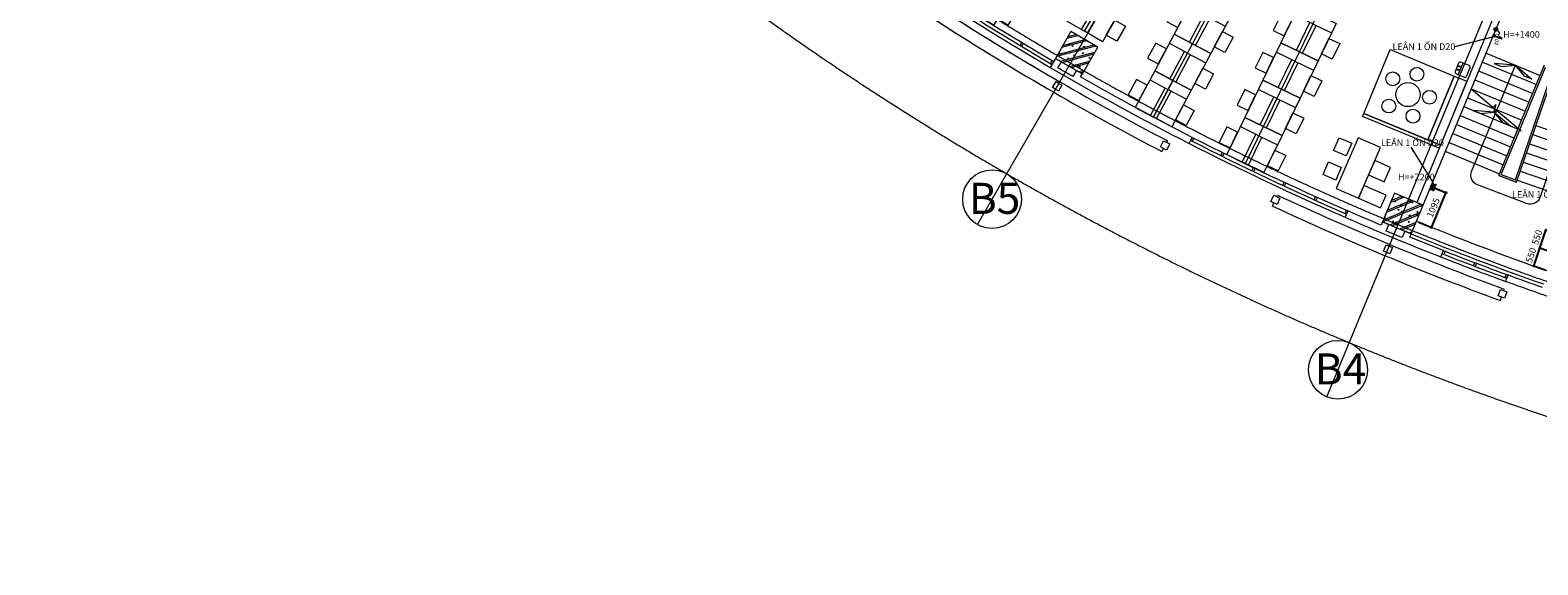
# Model space of a CAD drawing. Units: millimetres. Extents: x 1521080 to 4377488, y 526962 to 1010637.
# Drawn here: x 4073494 to 4117185, y 851564 to 867059 of the extents above; entities that cross this region are included whole.
import ezdxf
from ezdxf.enums import TextEntityAlignment as Align

# ---------------------------------------------------------------- set-up
doc = ezdxf.new("R2010")
doc.units = ezdxf.units.MM
doc.header["$LTSCALE"] = 1000
doc.header["$MEASUREMENT"] = 0
doc.header["$PDMODE"] = 1
for name, pattern in [('CONTINU', [0]), ('XR TANG 6$0$CENTER', [2, 1.25, -0.25, 0.25, -0.25]), ('XR TANG 6$0$fdn_plans$0$DASHED2', [0.375, 0.25, -0.125]), ('XR TANG 6$0$fdn_plans$0$fdn_plans$0$DASHED2', [0.375, 0.25, -0.125])]:
    doc.linetypes.add(name, pattern=pattern)
doc.layers.get('0').update_dxf_attribs({"lineweight": 9})
doc.layers.get('DEFPOINTS').update_dxf_attribs({"lineweight": 9})
for name, color, linetype, lineweight in [('dim oc', 6, 'Continuous', 20), ('Phuong dien', 3, 'Continuous', 25), ('TB dien', 40, 'Continuous', 25), ('THIETBI', 5, 'Continuous', 9), ('XR TANG 6$0$A-WALL', 4, 'Continuous', 9), ('XR TANG 6$0$CHU', 3, 'Continuous', 25), ('XR TANG 6$0$fdn_plans$0$A-FLOR_V', 9, 'Continuous', 5), ('XR TANG 6$0$fdn_plans$0$DOOR', 124, 'Continuous', 9), ('XR TANG 6$0$fdn_plans$0$FURT', 124, 'Continuous', 9), ('XR TANG 6$0$fdn_plans$0$STR', 2, 'Continuous', 9), ('XR TANG 6$0$fdn_plans$0$STR_H', 8, 'Continuous', 9), ('XR TANG 6$0$fdn_plans$0$STRC_V', 9, 'Continuous', 9), ('XR TANG 6$0$fdn_plans$0$WALL', 4, 'Continuous', 9), ('XR TANG 6$0$fdn_plans$0$WIND', 124, 'Continuous', 9), ('XR TANG 6$0$fdn_plans$0$WIND_V', 9, 'Continuous', 9), ('XR TANG 6$0$noi that Tuan', 27, 'Continuous', 5), ('XR TANG 6$0$Thay Tuan', 4, 'Continuous', 9), ('XR TANG 6$0$Tuong Tuan', 1, 'Continuous', 9)]:
    doc.layers.add(name, color=color, linetype=linetype, lineweight=lineweight)
doc.styles.add('CENTURY 200', font='GOTHIC.TTF', dxfattribs={"width": 0.95, "height": 200})
doc.styles.add('CHU', font='Vharial.ttf', dxfattribs={"height": 250})
doc.styles.add('ME', font='vntimeh.shx', dxfattribs={"width": 0.8})
doc.styles.add('R-HELVE', font='VHELVCN_1.TTF')
doc.styles.add('SO', font='vntimeh.shx', dxfattribs={"width": 0.8})
doc.styles.add('XR TANG 6$0$ARIAL', font='arial.ttf')
doc.styles.add('XR TANG 6$0$fdn_plans$0$txt_1-200', font='arial.ttf', dxfattribs={"height": 36})
doc.dimstyles.new('150VI', dxfattribs={"dimscale": 160, "dimtxt": 1.199999999999999, "dimasz": 0.2, "dimexe": 0.2, "dimexo": 0.5, "dimgap": 0.5, "dimtad": 1, "dimdec": 0, "dimrnd": 5, "dimzin": 0, "dimdsep": 46, "dimtxsty": 'SO', "dimblk": 'OBLIQUE', "dimcen": 1, "dimdle": 0.2, "dimclrd": 4, "dimclre": 4, "dimclrt": 6, "dimadec": 0, "dimazin": 0, "dimtfac": 1, "dimtdec": 0, "dimtix": 1, "dimtmove": 2, "dimatfit": 3, "dimfxl": 1, "dimtolj": 1, "dimtzin": 0, "dimarcsym": 1})
doc.dimstyles.new('DIM 100', dxfattribs={"dimscale": 0, "dimtxt": 200, "dimasz": 150, "dimexe": 200, "dimexo": 50, "dimgap": 100, "dimtad": 1, "dimdec": 0, "dimzin": 0, "dimdsep": 46, "dimtxsty": 'CENTURY 200', "dimblk": 'DOTSMALL', "dimcen": 500, "dimdle": 300, "dimclrd": 4, "dimclre": 256, "dimclrt": 233, "dimadec": 0, "dimazin": 0, "dimtfac": 1, "dimtdec": 0, "dimtofl": 0, "dimtmove": 2, "dimatfit": 3, "dimfxl": 1, "dimtolj": 1, "dimtzin": 0, "dimlwd": -1, "dimlwe": -1, "dimarcsym": 0})

# ---------------------------------------------------------------- blocks, each defined once
blk = doc.blocks.new('D.CT1.1')
at = {"layer": 'Phuong dien', "linetype": 'ByBlock'}
h = blk.add_hatch(dxfattribs=at)
h.set_pattern_fill('AR-CONC', color=3, scale=0.6, style=0)
h.set_pattern_definition([(49.99999999999999, (461843.6612825171, 290005.468505605), (4.303561095604521, -0.3765128098955705), [0.4499999999999998, -4.949999999999998]), (355, (461843.6612825171, 290005.468505605), (-0.832508001678, 4.513152802200069), [0.36, -3.96]), (100.4514, (461844.0199125972, 290005.437129565), (3.47105629028413, 4.13663725236572), [0.3824411399999995, -4.206852671999995]), (46.1842, (461843.6612825171, 290006.668505605), (6.403446291753866, -0.9931140859741081), [0.6749999999999998, -7.424999999999999]), (96.6356, (461844.1949029872, 290006.585745763), (5.60797623329222, 5.844707225402648), [0.5736617279999994, -6.310277999999991]), (351.1842, (461843.6612825171, 290006.668505605), (5.607971670801763, 5.844711605551946), [0.54, -5.94]), (21, (461844.2612825172, 290006.368505605), (3.58144231271077, -2.415713343992032), [0.4499999999999999, -4.949999999999999]), (326.0000000000001, (461844.2612825172, 290006.368505605), (1.45989199152949, 4.350900270281116), [0.3599999999999999, -3.959999999999999]), (71.4514, (461844.5597359151, 290006.167195969), (5.04133577148894, 1.935182980259714), [0.3824411399999999, -4.206852671999998]), (37.49999999999999, (461843.6612825171, 290005.468505605), (0.072959131903744, 1.997363122987868), [0, -3.911999999999999, 0, -4.02, 0, -3.975]), (7.499999999999998, (461843.6612825171, 290005.468505605), (1.578417224652892, 2.366470271294161), [0, -2.292, 0, -3.822, 0, -1.515]), (327.5, (461842.3232825171, 290005.468505605), (3.202934617034455, -0.1353292304062788), [0, -1.5, 0, -4.68, 0, -6.21]), (317.5, (461841.7232825172, 290005.468505605), (3.499117016054317, 0.6006298939939055), [0, -1.95, 0, -3.107999999999999, 0, -4.409999999999998])])
edge = h.paths.add_edge_path()
edge.add_arc((-0.338717482751241, -45.33149439481677), 45.95531395972776, 0, 360)
at = {"layer": 'Phuong dien', "color": 3, "lineweight": 13}
for p, q in [((-8.124162198370328, -20.60561704740286), (58.55410312707535, 101.3365744481922)), ((58.55410312707535, 101.3365744481922), (138.2585805573966, 101.3365744445949))]:
    blk.add_line(p, q, dxfattribs=at)
at = {"layer": 'Phuong dien', "color": 3, "linetype": 'ByBlock', "lineweight": 13}
blk.add_lwpolyline([(-8.124162198370328, -20.60561704740286), (58.55410312707535, 101.3365744481922), (138.2585805573966, 101.3365744445949)], dxfattribs=at)
at = {"layer": 'Phuong dien', "color": 3, "linetype": 'ByBlock'}
blk.add_circle((-0.338717482751241, -45.33149439481677), 45.95531395972776, dxfattribs=at)
at = {"layer": 'Phuong dien', "color": 3, "insert": (82.75239392244256, -6.692663240443295), "char_height": 90, "width": 109.9360961859338, "attachment_point": 7, "style": 'CHU'}
blk.add_mtext('1', dxfattribs=at)
blk = doc.blocks.new('DEN OP CAU THANG')
at = {"layer": 'Phuong dien'}
h = blk.add_hatch(color=2, dxfattribs=at)
h.set_gradient(color1=(255, 255, 0), color2=(219, 219, 0), one_color=1, tint=0.4300000071525574, name='INVSPHERICAL')
h.paths.add_polyline_path([(-62.86046759339562, 57.33306453838058), (-1.490917766923836e-15, -5.52740305501502), (62.86046759339563, 57.33306453838058, 0.4142135623730951)])
h = blk.add_hatch(color=52, dxfattribs=at)
h.set_gradient(color1=(220, 231, 24), one_color=1, tint=1)
h.paths.add_polyline_path([(131.0181258092853, -5.527403055041217), (-131.0181258092853, -5.527403055041217), (-131.0181258092853, -10.44140305519104), (131.0181258092853, -10.44140305521723)])
h = blk.add_hatch(color=150, dxfattribs=at)
h.set_gradient(color1=(0, 127, 255), color2=(0, 110, 219), one_color=1, tint=0.4300000071525574, name='INVSPHERICAL')
h.paths.add_polyline_path([(-25.98159211082384, -10.44140305519104), (-25.98159211082384, -26.1035076379776), (25.98159211082384, -26.1035076379776), (25.98159211082384, -10.44140305519104)])
at = {"layer": 'Phuong dien', "color": 251, "ltscale": 100}
for p in [(-116.4528501122972, 110.9254470572821), (116.4528501122972, 110.9254470572821)]:
    blk.add_line(p, (0, -5.527403055015021), dxfattribs=at)
at = {"layer": 'Phuong dien', "ltscale": 100}
for p, q in [((131.0181258092853, -5.527403055015021), (-131.0181258092853, -5.527403055015021)), ((-131.0181258092853, -10.44140305519104), (-131.0181258092853, -5.527403055015021)), ((131.0181258092853, -10.44140305519104), (-131.0181258092853, -10.44140305519104)), ((131.0181258092853, -10.44140305519104), (131.0181258092853, -5.527403055015021))]:
    blk.add_line(p, q, dxfattribs=at)
blk.add_lwpolyline([(-25.98159211082384, -10.44140305519104), (25.98159211082384, -10.44140305519104), (25.98159211082384, -26.1035076379776), (-25.98159211082384, -26.1035076379776)], close=True, dxfattribs=at)
for radius, start, end in [(88.89812580769453, 0, 180), (105.2573401165908, 44.99999999999995, 135.0000000000001)]:
    blk.add_arc((0, -5.527403055015021), radius, start, end, dxfattribs=at)
blk = doc.blocks.new('ctb')
at = {"layer": 'TB dien', "color": 3}
blk.add_line((0, 0), (0, 152.8410539130855), dxfattribs=at)
at = {"layer": 'TB dien', "color": 3, "const_width": 31.51955657812501}
blk.add_lwpolyline([(-15.75977828912437, 0, -1), (15.75977828912437, 0, -1)], format="xyb", close=True, dxfattribs=at)
at = {"layer": 'TB dien', "color": 3}
for points in [[(0, 152.8410539130855), (-17.34967821642476, 90.25775769191023)], [(0, 152.8410539130855), (17.34967821642476, 90.25775769191023)]]:
    blk.add_lwpolyline(points, dxfattribs=at)
at = {"layer": 'TB dien', "color": 3, "linetype": 'CONTINU', "ltscale": 0.4, "style": 'ME', "width": 0.8}
blk.add_text('d4', height=85.99499999999999, dxfattribs=at).set_placement((35.74497606931254, 38.60055851319339))
blk = doc.blocks.new('_Oblique')
at = {"color": 0, "linetype": 'ByBlock', "lineweight": -2}
blk.add_line((-0.5, -0.5), (0.5, 0.5), dxfattribs=at)
blk = doc.blocks.new('*D113')
at = {"layer": 'DEFPOINTS', "color": 0}
for p in [(4117240.677248696, 860740.3549808713), (4117651.692545243, 860601.6742317241), (4117476.539019525, 860082.5626841101)]:
    blk.add_point(p, dxfattribs=at)
at = {"layer": 'THIETBI', "color": 4, "lineweight": -2}
for p, q in [((4117065.523722978, 860221.2434332573), (4117240.677248696, 860740.3549808713)), ((4117575.891100503, 860627.2504115677), (4117210.3566708, 860750.5854528085)), ((4117240.677248696, 860740.3549808713), (4117250.907720633, 860770.6755587673)), ((4117400.737574785, 860108.1388639538), (4117035.203145083, 860231.4739051946)), ((4117065.523722978, 860221.2434332573), (4117055.293251041, 860190.9228553616))]:
    blk.add_line(p, q, dxfattribs=at)
at = {"layer": 'THIETBI', "color": 4, "lineweight": -2, "xscale": 32, "yscale": 32, "zscale": 32}
for p, rotation in [((4117240.677248696, 860740.3549808713), 251.3550809304137), ((4117065.523722978, 860221.2434332573), 71.35508093041372)]:
    blk.add_blockref('_Oblique', p, dxfattribs=dict(at, rotation=rotation))
at = {"layer": 'THIETBI', "color": 6, "insert": (4116986.33730741, 860537.0668027201), "char_height": 191.9999999999999, "attachment_point": 5, "rotation": 71.35508093041369, "style": 'SO'}
blk.add_mtext('\\A1;550', dxfattribs=at)
blk = doc.blocks.new('*D114')
at = {"layer": 'DEFPOINTS', "color": 0}
for p in [(4117415.830774419, 861259.4665285056), (4117826.84607096, 861120.7857793381), (4117651.692545243, 860601.6742317241)]:
    blk.add_point(p, dxfattribs=at)
at = {"layer": 'THIETBI', "color": 4, "lineweight": -2}
for p, q in [((4117240.677248676, 860740.3549809), (4117415.830774419, 861259.4665285056)), ((4117751.044626222, 861146.3619591855), (4117385.510196523, 861269.6970004444)), ((4117415.830774419, 861259.4665285056), (4117426.061246358, 861289.7871064008)), ((4117575.891100504, 860627.2504115712), (4117210.356670781, 860750.5854528388)), ((4117240.677248676, 860740.3549809), (4117230.446776737, 860710.0344030047))]:
    blk.add_line(p, q, dxfattribs=at)
at = {"layer": 'THIETBI', "color": 4, "lineweight": -2, "xscale": 32, "yscale": 32, "zscale": 32}
for p, rotation in [((4117415.830774419, 861259.4665285056), 251.3550809276419), ((4117240.677248676, 860740.3549809), 71.35508092764195)]:
    blk.add_blockref('_Oblique', p, dxfattribs=dict(at, rotation=rotation))
at = {"layer": 'THIETBI', "color": 6, "insert": (4117161.490833123, 861056.1783503667), "char_height": 191.9999999999999, "attachment_point": 5, "rotation": 71.35508092764192, "style": 'SO'}
blk.add_mtext('\\A1;550', dxfattribs=at)
blk = doc.blocks.new('*D115')
at = {"layer": 'DEFPOINTS', "color": 0}
for p in [(4114092.222613725, 862534.2801722442), (4114529.076193289, 862349.8886969918), (4113666.13737505, 861524.8145152242)]:
    blk.add_point(p, dxfattribs=at)
at = {"layer": 'THIETBI', "color": 4, "lineweight": -2}
for p, q in [((4114165.926073437, 862503.1706877323), (4114558.557577173, 862337.4449031872)), ((4114090.54716081, 861310.9416560871), (4114541.519987094, 862379.3700808762)), ((4113739.840834762, 861493.7050307123), (4114132.472338499, 861327.9792461672))]:
    blk.add_line(p, q, dxfattribs=at)
at = {"layer": 'THIETBI', "color": 4, "lineweight": -2, "xscale": 32, "yscale": 32, "zscale": 32}
for p, rotation in [((4114529.076193289, 862349.8886969918), 67.11588401958504), ((4114102.990954614, 861340.4230399719), 247.1158840195851)]:
    blk.add_blockref('_Oblique', p, dxfattribs=dict(at, rotation=rotation))
at = {"layer": 'THIETBI', "color": 6, "insert": (4114153.885962587, 861913.5967344067), "char_height": 191.9999999999999, "attachment_point": 5, "rotation": 67.11588401958504, "style": 'SO'}
blk.add_mtext('\\A1;1095', dxfattribs=at)
blk = doc.blocks.new('_DotSmall')
at = {"color": 0, "linetype": 'ByBlock', "const_width": 0.5}
blk.add_lwpolyline([(-0.0625, 0, 1), (0.0625, 0, 1)], format="xyb", close=True, dxfattribs=at)
blk = doc.blocks.new('XR TANG 6$0$fdn_plans$0$COL 0.9M')
at = {"layer": 'XR TANG 6$0$fdn_plans$0$STR_H'}
h = blk.add_hatch(dxfattribs=at)
h.set_pattern_fill('BETONGAA', color=8, scale=50, style=0, pattern_type=2)
h.set_pattern_definition([(49.99999999999999, (-450, -1000.000000000029), (358.6300913003767, -31.37606749129756), [37.5, -412.5000000000001]), (355, (-450, -1000.000000000029), (-69.37566680650002, 376.096066850006), [30, -330]), (100.4514, (-420.1141600001138, -1002.614669999981), (289.2546908570108, 344.7197710304768), [31.870095, -350.571056]), (46.18420000000001, (-450, -900), (533.6205243128222, -82.75950716450899), [56.24999999999999, -618.7499999999998]), (96.6356, (-405.5316274999641, -906.8966535000072), (467.3313527743517, 487.0589354502209), [47.805144, -525.8565]), (351.1841999999999, (-450, -900), (467.3309725668137, 487.0593004626623), [44.99999999999999, -494.9999999999999]), (20.99999999999996, (-399.9999999999418, -924.9999999999418), (298.4535260592309, -201.3094453326694), [37.49999999999999, -412.4999999999999]), (326, (-399.9999999999418, -924.9999999999418), (121.6576659607908, 362.5750225234266), [30, -329.9999999999999]), (71.4514, (-375.1288834998268, -941.7758029999968), (420.111314290745, 161.2652483549762), [31.870095, -350.571056]), (37.50000000000001, (-450, -1000.000000000029), (6.079927658645317, 166.4469269156558), [0, -325.9999999999999, 0, -334.9999999999999, 0, -331.2499999999999]), (7.499999999999993, (-450, -1000.000000000029), (131.5347687210743, 197.2058559411801), [0, -190.9999999999999, 0, -318.4999999999999, 0, -126.25]), (327.5, (-561.4999999999418, -999.9999999999709), (266.9112180862045, -11.27743586718988), [0, -125, 0, -390, 0, -517.5]), (317.5, (-611.4999999999418, -1000.000000000029), (291.5930846711931, 50.05249116615886), [0, -162.5, 0, -259, 0, -367.5]), (44.99999999999999, (-450, -1000.000000000029), (-150.2601910021413, 150.2601910021413), []), (44.99999999999999, (-450, -938.7500000000291), (-150.2601910021413, 150.2601910021413), [])])
h.paths.add_polyline_path([(-450, -900), (450, -899.9999999999709), (450, 2.91038304567337e-11), (-450, -2.91038304567337e-11)])
at = {"layer": 'XR TANG 6$0$fdn_plans$0$STR', "color": 8}
blk.add_lwpolyline([(-450, -900), (450, -899.9999999999709), (450, 2.91038304567337e-11), (-450, -2.91038304567337e-11)], close=True, dxfattribs=at)
blk = doc.blocks.new('XR TANG 6$0$fdn_plans$0$TRULAM')
at = {"layer": 'XR TANG 6$0$fdn_plans$0$DOOR'}
blk.add_lwpolyline([(-100.0000000002328, 200), (-100, -2.328306436538696e-10), (99.99999999976717, 0), (100, 200)], close=True, dxfattribs=at)
blk = doc.blocks.new('XR TANG 6$0$fdn_plans$0$alunimium_cover_6floor')
at = {"layer": 'XR TANG 6$0$fdn_plans$0$DOOR'}
for p, q in [((1671633.353842335, -109187.1581771567), (1671683.35388404, -109100.5556522619)), ((1671783.353960587, -108927.3506143589), (1671808.35397638, -108884.049360675)), ((1674765.315443145, -110905.0512348206), (1674811.484533878, -110816.3471477623)), ((1674903.822715345, -110638.9389736459), (1674926.907260712, -110594.5869301169)), ((1678095.878373222, -112212.9224008387), (1678117.008483709, -112167.6066372364)), ((1677969.097710303, -112484.8169824504), (1678011.357931276, -112394.1854552466)), ((1681238.516654202, -113923.9135359065), (1681276.785050876, -113831.5255967332)), ((1681353.321838971, -113646.7497310673), (1681372.456033435, -113600.5557708298)), ((1684670.501521599, -114936.3926716628), (1684687.599477241, -114889.406930072)), ((1684567.913787745, -115218.3071212086), (1684602.109699029, -115124.3356380267))]:
    blk.add_line(p, q, dxfattribs=at)
for centre, radius, start, end in [((1712616.586954132, -38206.91447321791), 81611.85760189538, 232.5064306026194, 239.9983101721677), ((1712616.586954132, -38206.91447321791), 81961.85760189538, 232.5064030625423, 239.9983101721677), ((1712616.586953842, -38206.91447370243), 81611.85760133082, 237.5010215734628, 239.9983101721677), ((1712616.586954228, -38206.9144730519), 81961.85760208697, 237.5010227755015, 239.9983101721677), ((1712606.359846135, -38201.53371327184), 81961.85760166259, 240.0063950679483, 242.5037274027788), ((1712606.359846424, -38201.53371274727), 81611.85760226128, 240.0064226084058, 242.5037274027788), ((1712606.359846026, -38201.53371358779), 81611.85760133082, 245.0010135793194, 247.4983021645101), ((1712606.359846323, -38201.53371289256), 81961.85760208697, 245.0010147863737, 247.4983021645101), ((1712595.517900439, -38197.53388945432), 81961.85760166259, 247.5063888100601, 250.0037211503615), ((1712595.517900657, -38197.53388889646), 81611.85760226128, 247.5064163590143, 250.0037211503615)]:
    blk.add_arc(centre, radius, start, end, dxfattribs=at)
at = {"layer": 'XR TANG 6$0$fdn_plans$0$DOOR', "xscale": -1}
for p, rotation in [((1671783.380343543, -108927.3658503711), 149.9938012204655), ((1674903.822715345, -110638.9389736459), 152.5037274048604), ((1678095.878373222, -112212.9224008387), 155.0010147864325), ((1681353.349984914, -113646.76139307), 157.4937949765956), ((1684670.501521599, -114936.3926716631), 160.0037211609904)]:
    blk.add_blockref('XR TANG 6$0$fdn_plans$0$TRULAM', p, dxfattribs=dict(at, rotation=rotation))
blk = doc.blocks.new('XR TANG 6$0$fdn_plans$0$T1a')
at = {"linetype": 'XR TANG 6$0$fdn_plans$0$DASHED2', "ltscale": 400}
for points in [[(-0.006502944510430098, 500.0000002197921), (899.876464983914, 499.9414813248441)], [(899.8829679274932, 599.9414811134338), (900.0000057062134, -0.05851888842880726)]]:
    blk.add_lwpolyline(points, dxfattribs=at)
for points in [[(-9.313225746154785e-10, 1.024454832077026e-08), (0, 600.0000000083819), (1199.999999999069, 600.0000000018626), (1199.999999999069, 0)], [(223.0762577638961, -349.9999999934807), (223.0762577662244, 6.51925802230835e-09), (723.0762577643618, 3.725290298461914e-09), (723.0762577638961, -350.0000000009313)]]:
    blk.add_lwpolyline(points, close=True)
blk = doc.blocks.new('XR TANG 6$0$fdn_plans$0$T1b')
for points, elevation in [([(1945197.588954234, -210293.2526909757), (1945475.323124855, -210506.2403208262), (1945779.591167499, -210109.4772199413), (1945501.856996875, -209896.489590086)], -1.028738807616943e-08), ([(1945339.573172236, -210683.2571763729), (1945815.688893303, -211048.3788275399), (1946545.932195635, -210096.1473854012), (1946069.816474566, -209731.0257342313)], -1.028954136116813e-08)]:
    blk.add_lwpolyline(points, close=True, dxfattribs=dict(elevation=elevation))
at = {"linetype": 'XR TANG 6$0$fdn_plans$0$DASHED2', "ltscale": 400}
for points, elevation in [([(1946363.253715544, -210334.2625030976), (1945887.209216192, -209969.0479793763)], -1.029323234623419e-08), ([(1945736.33231601, -210987.5303793901), (1946283.897138259, -210273.414054953)], -1.029261748218173e-08)]:
    blk.add_lwpolyline(points, dxfattribs=dict(at, elevation=elevation))
blk = doc.blocks.new('XR TANG 6$0$fdn_plans$0$T2b')
for points, elevation in [([(1929145.629597502, -218947.8947594273), (1929545.629597503, -218947.8947594278), (1929545.629597503, -219347.8947594278), (1929145.629597503, -219347.8947594282), (1929145.629597502, -218947.8947594273)], 5.15277249500157e-07), ([(1929912.772930827, -218947.8947594282), (1930312.772930826, -218947.8947594268), (1930312.772930827, -219347.8947594278), (1929912.772930826, -219347.8947594278), (1929912.772930827, -218947.8947594282)], 5.152772495556681e-07)]:
    blk.add_lwpolyline(points, dxfattribs=dict(elevation=elevation))
for points in [[(1928929.201264151, -220156.5197180039), (1930529.201264148, -220156.5197180016), (1930529.201264149, -219456.5197180011), (1928929.201264148, -219456.5197180002)], [(1928929.331411377, -220156.5197179993), (1928929.363171297, -220856.5197179979), (1929329.3631713, -220856.5197179988), (1929329.331411376, -220156.5197179979)], [(1929664.395606488, -220156.5197180002), (1929664.393630498, -220656.5197179737), (1930114.393630496, -220656.519717976), (1930114.395606489, -220156.5197180025)]]:
    blk.add_lwpolyline(points, close=True)
at = {"style": 'XR TANG 6$0$fdn_plans$0$txt_1-200', "text_generation_flag": 4}
blk.add_attdef('TAG', text='', height=359.9999999999999, rotation=180, dxfattribs=at).set_placement((1929950.882436389, -220065.9417422209, -0.003278452845719369), align=Align.CENTER)
blk = doc.blocks.new('XR TANG 6$0$fdn_plans$0$C3b')
at = {"layer": 'XR TANG 6$0$fdn_plans$0$FURT'}
blk.add_lwpolyline([(2991901.574962412, -382345.8279503162), (2994301.574962412, -382345.8279503162), (2994301.574962412, -382445.827950316), (2991901.574962412, -382445.827950316)], close=True, dxfattribs=at)
at = {"style": 'XR TANG 6$0$fdn_plans$0$txt_1-200'}
blk.add_attdef('TAG', text='', height=360, dxfattribs=at).set_placement((2993067.672653212, -382266.8290701963, -0.003570373156044093), align=Align.CENTER)
blk = doc.blocks.new('XR TANG 6$0$fdn_plans$0$W')
at = {"layer": 'XR TANG 6$0$fdn_plans$0$FURT'}
blk.add_lwpolyline([(-200, -500.0000000004657), (60.00000000005821, -500, 0.414213562373095), (110.0000000000582, -450), (110.0000000000582, -190, 0.414213562373095), (60.00000000005821, -140), (-199.9999999999418, -140, 0.414213562373095), (-250, -190), (-250, -450, 0.414213562373095)], format="xyb", close=True, dxfattribs=at)
blk.add_lwpolyline([(-249.9999999999418, -384.5934189283289), (110, -384.5934189283289)], dxfattribs=at)
for centre in [(-123.6951434318908, -441.6615978125483), (-16.30485656805104, -441.6615978125483)]:
    blk.add_circle(centre, 18.39618813953712, dxfattribs=at)
blk = doc.blocks.new('XR TANG 6$0$fdn_plans$0$M3')
at = {"layer": 'XR TANG 6$0$fdn_plans$0$FURT', "color": 252, "linetype": 'XR TANG 6$0$fdn_plans$0$fdn_plans$0$DASHED2', "ltscale": 600}
blk.add_lwpolyline([(3771934.94022779, -333333.876244168), (3773934.940227791, -333333.8762441688), (3773934.94022779, -335333.8762441683), (3771934.94022779, -335333.876244169)], close=True, dxfattribs=at)
at = {"layer": 'XR TANG 6$0$fdn_plans$0$FURT'}
for centre, radius in [((3772920.49515685, -333697.6084370238), 200.0000000000027), ((3772324.517090619, -334088.5195487272), 200.0000000000027), ((3772905.942223708, -334341.0603064403), 349.9999999999998), ((3773511.006247184, -334174.8230093715), 200.0000000000027), ((3772520.645455575, -334861.9740230634), 200.0000000000027), ((3773279.083420267, -334863.2795537864), 200.0000000000027)]:
    blk.add_circle(centre, radius, dxfattribs=at)
at = {"style": 'XR TANG 6$0$fdn_plans$0$txt_1-200'}
blk.add_attdef('TAG', text='', height=360.0000000000001, rotation=359.9999999733196, dxfattribs=at).set_placement((3772926.601407612, -334517.7699323739, -0.003278454437173887), align=Align.CENTER)
blk = doc.blocks.new('XR TANG 6$0$fdn_plans$0$C3')
at = {"extrusion": (4.910172570838148e-07, -8.967079023880396e-10, 0.9999999999998794), "elevation": 1.532694613992312}
blk.add_lwpolyline([(3118555.823890465, -355101.5195254511), (3120555.823890465, -355101.5195254437), (3120555.823890465, -355501.5195254441), (3118555.823890465, -355501.5195254511)], close=True, dxfattribs=at)
at = {"extrusion": (4.910172570838148e-07, -8.967079023880396e-10, 0.9999999999998794), "style": 'XR TANG 6$0$fdn_plans$0$txt_1-200'}
blk.add_attdef('TAG', text='', height=360, rotation=359.9992933689057, dxfattribs=at).set_placement((3119107.63823871, -355478.4587271637, 1.532366757802045), align=Align.CENTER)
blk = doc.blocks.new('XR TANG 6$0$fdn_plans$0$esc')
at = {"layer": 'XR TANG 6$0$fdn_plans$0$A-FLOR_V', "color": 8, "ltscale": 1000}
for radius, start, end in [(80603.46857012746, 247.8199480798764, 250.716353769685), (81003.46857012746, 247.8183811615672, 250.7179091438388)]:
    blk.add_arc((0.5753263446968049, -0.7003122437163256), radius, start, end, dxfattribs=at)
at = {"layer": 'XR TANG 6$0$fdn_plans$0$STRC_V', "color": 8, "ltscale": 10}
for p, q in [((-28410.96704661124, -69769.78041409646), (-26840.34193895687, -70420.27005368148)), ((-28625.2459867096, -70287.1628024987), (-27054.62087905616, -70937.652442085)), ((-28518.10651665949, -70028.47160829758), (-26947.48140900698, -70678.96124788272)), ((-27561.52379351971, -73442.30907202579), (-26471.18390976428, -70270.09891739339)), ((-27530.99983984907, -73507.3253195853), (-26408.61787752737, -70241.89266752303)), ((-27369.91703377222, -71698.94367073526), (-26714.07131416094, -70115.38616069456)), ((-27329.84443309647, -71732.85807291247), (-26687.00850627781, -70180.71306502624)), ((-28732.38545675972, -70545.85399670157), (-27161.76034910628, -71196.34363628659)), ((-28946.66439685808, -71063.2363851037), (-28162.55061403778, -71387.984722244)), ((-28839.52492680796, -70804.54519090257), (-27268.89981915453, -71455.03483048806)), ((-29160.94333695644, -71580.61877350663), (-27590.318229303, -72231.10841309329)), ((-29053.80386690632, -71321.92757930551), (-27483.17875925289, -71972.41721889112)), ((-28138.25441498146, -71398.04722900657), (-27376.03928920464, -71713.72602468953)), ((-29268.08280700562, -71839.30996770892), (-27697.45769935311, -72489.79960729499)), ((-28039.20466368948, -73314.95704253533), (-27369.91703377222, -71698.94367073526)), ((-27973.27931557153, -73286.44927568504), (-27329.84443309647, -71732.85807291247)), ((-26967.61241766741, -71868.21871781154), (-25359.92847305466, -72420.80566502988)), ((-29482.36174710491, -72356.69235611256), (-27911.73663945054, -73007.18199569781)), ((-29375.2222770548, -72098.00116191097), (-27804.59716940229, -72748.49080149634)), ((-27149.64105910365, -72397.80872309502), (-25541.95711449091, -72950.39567031318)), ((-27058.62673838553, -72133.0137204524), (-25450.94279377279, -72685.60066767139)), ((-29576.54774324247, -72620.74835731558), (-28018.87610950065, -73265.87318989917)), ((-27331.6697005399, -72927.3987283796), (-25723.98575592716, -73479.98567559561)), ((-27240.65537982271, -72662.60372573699), (-25632.9714352109, -73215.19067295574)), ((-28039.20466368948, -73314.95704253533), (-27530.99983984907, -73507.3253195853)), ((-27973.27931557153, -73286.44927568504), (-27561.52379351971, -73442.30907202579)), ((-27422.68402125896, -73192.1937310207), (-25815.00007664529, -73744.78067823916)), ((-27513.69834197615, -73456.98873366337), (-25906.01439736434, -74009.57568088206))]:
    blk.add_line(p, q, dxfattribs=at)
for points in [[(-27556.06851623976, -70124.74367277083), (-28175.78782988549, -70070.58540080363), (-27958.56092731957, -70160.55203184081)], [(-27556.06851623976, -70124.74367277199), (-27079.52834267472, -70524.6119124502), (-27296.75524523971, -70434.64528141174)], [(-28173.8043149889, -71483.88343935486), (-28793.52362863184, -71429.72516738743), (-28576.29672606778, -71519.69179842496)], [(-28173.8043149889, -71483.88343935486), (-27697.26414142293, -71883.75167903447), (-27914.49104398699, -71793.78504799577)]]:
    blk.add_lwpolyline(points, close=True, dxfattribs=at)
for points in [[(-28019.85946974927, -71244.57967314465), (-27555.75168953766, -70123.97868599408)], [(-28839.52492680796, -70804.54519090257), (-28203.4189832902, -71342.89689336185), (-28130.6568768362, -71256.92259780763), (-28190.20679419232, -71501.63329537076), (-28117.44468773738, -71415.65899981736), (-27396.9113024699, -72025.46366929219)]]:
    blk.add_lwpolyline(points, dxfattribs=at)
blk.add_lwpolyline([(-25680.46867222828, -70534.16224819704), (-26843.98789940984, -73948.05673067042, -0.4232136853590401), (-27233.8551567106, -74131.13078428112), (-28657.51291742106, -73592.50343051463, -0.4233100087453769), (-28828.52372815856, -73197.12174394086), (-28018.53662628238, -71241.3856312471)], format="xyb", dxfattribs=at)
at = {"layer": 'XR TANG 6$0$fdn_plans$0$WALL', "color": 8}
blk.add_lwpolyline([(-27461.24084136379, -67474.62398333897, 0.0008703885255565779), (-27229.03494331404, -67569.0574559554), (-27154.22711646766, -67383.5747285992, -0.0008663416372938246), (-27384.71181607735, -67289.84254592782), (-26391.75242074369, -64892.31480330901, 0.001054505795882216), (-26150.099654675, -64990.07158343613), (-26112.50189557415, -64897.43921358083, -0.001669981989454861), (-26538.92052209796, -64724.16529077609), (-30421.28019618453, -74099.10580507971), (-30236.52857110114, -74175.63246069258)], format="xyb", close=True, dxfattribs=at)
blk = doc.blocks.new('XR TANG 6$0$A$C227016CE')
at = {"layer": 'XR TANG 6$0$noi that Tuan', "color": 35, "linetype": 'XR TANG 6$0$CENTER', "ltscale": 1000}
for p, q in [((43640.9044142311, 16138.25157915082), (59769.80566562992, 55076.86372645196)), ((33516.17586330033, 21131.21514276428), (51367.49812209909, 52050.61244830955))]:
    blk.add_line(p, q, dxfattribs=at)
for centre, radius, start, end in [((76667.49223666801, 95871.48781898012), 84600.00004555516, 213.4334298683386, 341.4854341737234), ((76667.49253576086, 95871.48807462538), 80899.9999997408, 232.5000000111223, 262.4999999846093)]:
    blk.add_arc(centre, radius, start, end, dxfattribs=at)
at = {"layer": 'XR TANG 6$0$Thay Tuan', "color": 33}
for centre in [(33941.83410266133, 21868.47684407599), (43966.68912768891, 16924.76545279461)]:
    blk.add_circle(centre, 851.3164822537773, dxfattribs=at)
at = {"layer": 'XR TANG 6$0$CHU', "color": 33, "style": 'XR TANG 6$0$ARIAL'}
for s, p in [('B5', (33271.11705785289, 21442.21460675324)), ('B4', (43295.97208288025, 16498.50321547209))]:
    blk.add_text(s, height=900, rotation=359.9965266353615, dxfattribs=at).set_placement(p)
blk = doc.blocks.new('XR TANG 6$0$A$C54E6272C')
at = {"layer": 'XR TANG 6$0$Tuong Tuan', "color": 9}
blk.add_blockref('XR TANG 6$0$A$C227016CE', (-76668.48540579248, -95871.23370017332), dxfattribs=at)

msp = doc.modelspace()

# ---------------------------------------------------------------- linework, layer by layer
at = {"layer": 'XR TANG 6$0$fdn_plans$0$WALL', "color": 8}
for points in [[(4103934.659501852, 865701.8260809663), (4103985.269195433, 865790.7482338982), (4103812.06080256, 865890.7501231711), (4103711.558790609, 865714.1662586113, -0.001547047455971183), (4103276.37964054, 865965.4164107081), (4103379.0542137, 866140.7465363679), (4103205.845825423, 866240.7484229871), (4103053.074892701, 865979.8722780247, 0.01412269335073402), (4107080.907067616, 863774.685708295), (4107171.959821647, 863952.7570310377, -0.01134371911090364)], [(4113474.804296349, 861062.8355613234), (4113513.950184001, 861157.3543035156), (4113329.198582798, 861233.8809492367), (4113329.175879766, 861233.8261321323), (4113252.608810781, 861045.701956057, -0.001547211160970898), (4112788.308781935, 861238.0205898391), (4112867.215782548, 861425.2405577803), (4112682.436362684, 861501.7787263729), (4112642.703396022, 861407.5056620461, -0.003219769113487018), (4111682.550225587, 861818.7749482607), (4111602.62052334, 861635.4412560523, 0.009236099811016507), (4114377.490941541, 860486.1738258972), (4114450.594685519, 860672.3346236406, -0.003239806211041193)]]:
    msp.add_lwpolyline(points, format="xyb", close=True, dxfattribs=at)
msp.add_lwpolyline([(4117502.892980309, 859543.8635615953, 0.001309753529942879), (4117904.668613742, 859405.5970979426), (4117840.082573685, 859216.3125411775, -0.005176438068525285), (4116252.583623105, 859776.3994630794), (4116321.074789749, 859964.3062487252, 0.003250063236832535), (4117314.002633772, 859609.6830072111)], format="xyb", dxfattribs=at)
at = {"layer": 'XR TANG 6$0$fdn_plans$0$WIND', "color": 8}
for points in [[(4102178.520098343, 866615.3911412612), (4102230.113341064, 866701.0540696811), (4102272.944805274, 866675.2574483204), (4102221.351562552, 866589.5945199004)], [(4103060.462141238, 866091.4314062614), (4103110.995577611, 866177.72376866), (4103154.141758811, 866152.4570504737), (4103103.608322438, 866066.1646880748)], [(4107126.433462341, 863863.7213606094), (4107171.959821646, 863952.7570310368), (4107216.47765686, 863929.9938513846), (4107170.951297555, 863840.958180957)], [(4107998.300556561, 863424.4985344172), (4108042.725669449, 863514.0887646037), (4108087.520784543, 863491.8762081598), (4108043.095671655, 863402.2859779731)], [(4108898.051667376, 862984.8869422523), (4108941.368693343, 863075.018153613), (4108986.434299024, 863053.3596406297), (4108943.117273057, 862963.2284292686)], [(4109793.210830431, 862561.3861890594), (4109836.538561214, 862651.5122549075), (4109881.601594138, 862629.8483895166), (4109838.273863356, 862539.7223236682)], [(4110704.461839688, 862143.1808033301), (4110745.55389852, 862234.3479174725), (4110791.137455591, 862213.8018880575), (4110750.04539676, 862122.6347739147)], [(4111596.751970212, 861747.0905287063), (4111636.716836771, 861838.7573680809), (4111682.550256458, 861818.7749348015), (4111642.585389899, 861727.1080954268)], [(4114414.042813174, 860579.2542249233), (4114450.594685524, 860672.3346236534), (4114497.134884888, 860654.058687479), (4114460.58301254, 860560.9782887488)], [(4115324.869749644, 860227.8808449102), (4115360.271168508, 860321.404850077), (4115407.033171091, 860303.7041406455), (4115371.631752227, 860210.1801354783)], [(4116239.852509975, 859887.4756476225), (4116274.098093352, 859981.4290404257), (4116321.074789753, 859964.3062487377), (4116286.829206377, 859870.3528559343)]]:
    msp.add_lwpolyline(points, close=True, dxfattribs=at)
at = {"layer": 'XR TANG 6$0$fdn_plans$0$WIND_V', "color": 8}
for radius, start, end in [(81303.46857012749, 237.5670236251687, 239.6816253114463), (81203.46857012749, 237.5674015657652, 239.6816686091173), (81103.46857012749, 237.5674015657652, 239.6817120393192), (81203.46857012749, 242.9180930826674, 246.4437929639662), (81103.46857012749, 242.9180930826674, 246.4437929639662), (81303.46857012749, 242.9180930826674, 246.4437929639662), (81303.46857012749, 248.5604909090186, 249.9734324819876), (81203.46857012749, 248.5604909090186, 249.9734324819876), (81103.46857012749, 248.5604909090186, 249.9734324819876)]:
    msp.add_arc((4144095.43069564, 936163.7666675402), radius, start, end, dxfattribs=at)

# ---------------------------------------------------------------- block references
at = {"layer": 'Phuong dien', "color": 30, "linetype": 'ByBlock', "xscale": 0.9749965904037459, "yscale": 0.9749965904037459, "zscale": 0.9749965904037459, "rotation": 243.56673684227}
msp.add_blockref('D.CT1.1', (4116007.252789958, 867062.3258058063), dxfattribs=at)
at = {"layer": 'Phuong dien', "xscale": 0.900001791323523, "yscale": 0.900001791323523, "zscale": 0.900001791323523, "rotation": 247.5522611620888}
msp.add_blockref('DEN OP CAU THANG', (4114113.935695158, 862525.3095138405), dxfattribs=at)
at = {"layer": 'TB dien', "linetype": 'CONTINU', "ltscale": 0.4, "xscale": 1.600000000359462, "yscale": 1.600000000359462, "zscale": 1.600000000359462, "rotation": 250.4478470662409}
msp.add_blockref('ctb', (4115918.713237008, 866897.9089220744), dxfattribs=at)
at = {"layer": 'XR TANG 6$0$A-WALL', "color": 8}
msp.add_blockref('XR TANG 6$0$A$C54E6272C', (4144095.554563632, 936163.8160584355), dxfattribs=at)
at = {"layer": 'XR TANG 6$0$fdn_plans$0$DOOR', "color": 8}
msp.add_blockref('XR TANG 6$0$fdn_plans$0$alunimium_cover_6floor', (2431525.024240816, 974446.0094391303), dxfattribs=at)
at = {"layer": 'XR TANG 6$0$fdn_plans$0$FURT', "color": 8, "extrusion": (-1.495451953769328e-06, 9.390159480470596e-07, 0.999999999998441), "rotation": 57.8746928869739}
msp.add_blockref('XR TANG 6$0$fdn_plans$0$T1a', (4101411.552943445, 867202.7898713618, -5.318074271811212), dxfattribs=at)
at = {"layer": 'XR TANG 6$0$fdn_plans$0$FURT', "color": 8, "extrusion": (9.481384968115011e-06, -5.504625320595641e-06, 0.9999999999399013), "rotation": 7.3454829029185}
msp.add_blockref('XR TANG 6$0$fdn_plans$0$T1b', (2147217.30276301, 827564.7497019592, 34.13941747011694), dxfattribs=at)
at = {"layer": 'XR TANG 6$0$fdn_plans$0$FURT', "color": 8, "extrusion": (9.481384962794462e-06, -5.504625317506627e-06, 0.9999999999399013), "rotation": 59.8617553982264}
msp.add_blockref('XR TANG 6$0$fdn_plans$0$T1a', (4104566.032601921, 866723.4868081334, 34.13941744066609), dxfattribs=at)
at = {"layer": 'XR TANG 6$0$fdn_plans$0$FURT', "color": 8, "extrusion": (9.670063813203269e-06, -5.149362295301867e-06, 0.9999999999399871), "rotation": 9.448180191811481}
for p in [(2153110.448814043, 755430.0636895683, 35.25390003807539), (2152546.425691645, 754370.8763041616, 35.25390433979358)]:
    msp.add_blockref('XR TANG 6$0$fdn_plans$0$T1b', p, dxfattribs=at)
at = {"layer": 'XR TANG 6$0$fdn_plans$0$FURT', "color": 8, "extrusion": (9.670063807772944e-06, -5.149362292410184e-06, 0.9999999999399871), "rotation": 61.9644526804038}
for p in [(4107704.468761099, 866379.0343065114, 35.253900007985), (4107140.445638707, 865319.8469211062, 35.25390430970315), (4106576.422516309, 864260.6595357008, 35.25390430970313)]:
    msp.add_blockref('XR TANG 6$0$fdn_plans$0$T1a', p, dxfattribs=at)
at = {"layer": 'XR TANG 6$0$fdn_plans$0$FURT', "color": 8, "extrusion": (5.646537165802715e-06, -2.731303363886033e-06, 0.9999999999803283), "rotation": 11.67007035274614}
for p in [(2161993.835254116, 679525.7530723809, 20.84234366425271), (2161471.300427384, 678445.4950685456, 20.84235226768909), (2160948.765600648, 677365.2370647133, 20.84235656940721), (2160426.230773912, 676284.9790608799, 20.84235656940724)]:
    msp.add_blockref('XR TANG 6$0$fdn_plans$0$T1b', p, dxfattribs=at)
at = {"layer": 'XR TANG 6$0$fdn_plans$0$FURT', "color": 8, "extrusion": (5.646537160264389e-06, -2.731303361207067e-06, 0.9999999999803283), "rotation": 64.1863428437996}
for p in [(4110816.901862468, 866170.099220581, 20.84234363351648), (4110294.367035734, 865089.8412167463, 20.84235223695287), (4109771.83220899, 864009.5832129136, 20.84235653867107), (4109249.297382263, 862929.3252090799, 20.84235653867109)]:
    msp.add_blockref('XR TANG 6$0$fdn_plans$0$T1a', p, dxfattribs=at)
at = {"layer": 'XR TANG 6$0$fdn_plans$0$FURT', "color": 8}
for name, p, rotation in [('XR TANG 6$0$fdn_plans$0$M3', (755577.5017023014, 2617757.343104438), 337.5026372417482), ('XR TANG 6$0$fdn_plans$0$W', (4115273.313405778, 865726.9307678409), 247.5026372468527), ('XR TANG 6$0$fdn_plans$0$C3b', (1494236.797492096, 2362718.876864171), 337.5026372417482), ('XR TANG 6$0$fdn_plans$0$T2b', (3141936.52422486, -819546.1376762409), 66.53433221752388)]:
    msp.add_blockref(name, p, dxfattribs=dict(at, rotation=rotation))
at = {"layer": 'XR TANG 6$0$fdn_plans$0$FURT', "color": 8, "extrusion": (9.670063813203267e-06, -5.149362295301867e-06, 0.9999999999399871), "rotation": 9.448180191811481}
msp.add_blockref('XR TANG 6$0$fdn_plans$0$T1b', (2151984.559649317, 753308.856735496, 35.28421096472636), dxfattribs=at)
at = {"layer": 'XR TANG 6$0$fdn_plans$0$FURT', "color": 8, "extrusion": (-2.17617045617454e-07, -4.413349204115149e-07, 0.9999999999998791), "rotation": 67.5026372714995}
msp.add_blockref('XR TANG 6$0$fdn_plans$0$C3', (2592628.454757136, -1881467.013949234, -1.277659978695348), dxfattribs=at)
at = {"layer": 'XR TANG 6$0$fdn_plans$0$STR_H', "color": 8}
for p, rotation in [((4104045.557201964, 866795.1713699405), 330.0000056969344), ((4113442.597323169, 862161.0626668344), 337.4999929059182)]:
    msp.add_blockref('XR TANG 6$0$fdn_plans$0$COL 0.9M', p, dxfattribs=dict(at, rotation=rotation))
at = {"layer": 'XR TANG 6$0$fdn_plans$0$WALL', "color": 8}
msp.add_blockref('XR TANG 6$0$fdn_plans$0$esc', (4144094.855595515, 936164.4941866109), dxfattribs=at)

# ---------------------------------------------------------------- texts
at = {"layer": 'dim oc', "color": 6, "char_height": 191.9999999999999, "attachment_point": 5, "style": 'SO'}
for s, insert in [('\\A1;H=+1400', (4116709.990382861, 866936.0888658549)), ('\\A1;H=+2200', (4113664.988898995, 862804.3250873777))]:
    msp.add_mtext(s, dxfattribs=dict(at, insert=insert))
at = {"layer": 'THIETBI', "char_height": 191.9999999999999, "attachment_point": 5, "style": 'R-HELVE'}
for insert in [(4113884.747525718, 866581.5888658549), (4113550.409137666, 863795.6211550772), (4117348.909137666, 862297.6211550772)]:
    msp.add_mtext('\\A1;LEÂN 1 {\\fArial|b0|i0|c0|p34;Ố}N D20', dxfattribs=dict(at, insert=insert))

# ---------------------------------------------------------------- dimensions: what is measured, and where the dimension line sits
at = {"layer": 'THIETBI', "color": 1}
for p1, p2, distance, picture, middle in [((4113666.137375051, 861524.8145152241), (4114092.222613725, 862534.280172244), -474.17429930727656, '*D115', (4114153.885962587, 861913.5967344067)), ((4117476.539019526, 860082.5626841101), (4117651.692545243, 860601.6742317242), 433.78096336721063, '*D113', (4116986.33730741, 860537.0668027201))]:
    dim = msp.add_aligned_dim(p1=p1, p2=p2, distance=distance, dimstyle='150VI', dxfattribs=at)
    dim.commit()
    dim.dimension.update_dxf_attribs({"geometry": picture, "text_midpoint": middle})
dim = msp.add_linear_dim(base=(4117415.830774419, 861259.4665285056), p1=(4117651.692545243, 860601.6742317242), p2=(4117826.846070961, 861120.7857793383), angle=251.3550809276419, dimstyle='150VI', dxfattribs=at)
dim.commit()
dim.dimension.update_dxf_attribs({"geometry": '*D114', "text_midpoint": (4117161.490833123, 861056.1783503667)})

# ---------------------------------------------------------------- leaders
for points in [[(4114790.247525718, 866583.5888658549), (4115910.274449357, 866874.1472801006)], [(4113502.747525718, 863664.5888658549), (4114150.275785123, 862637.8795766212)]]:
    msp.add_leader(points, dimstyle='DIM 100', override={"dimscale": 1, "dimtad": 0}, dxfattribs=at)

doc.saveas('drawing.dxf')
